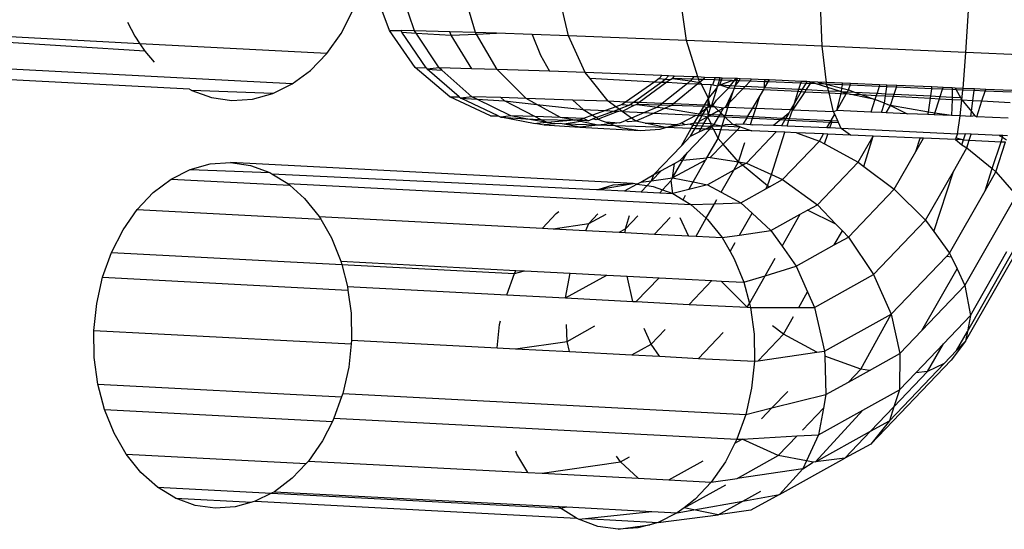
# Model space of a CAD drawing. Units: millimetres. Extents: x -4911 to 3000, y -3500 to 4758.
# Drawn here: x 745 to 762, y -452 to -443 of the extents above; entities that cross this region are included whole.
import ezdxf

# ---------------------------------------------------------------- set-up
doc = ezdxf.new("R2010")
doc.units = ezdxf.units.MM

msp = doc.modelspace()

# ---------------------------------------------------------------- linework, layer by layer
for p, q in [((751.073, -443.295), (750.804, -442.555)), ((751.512, -443.297), (751.257, -442.557)), ((752.578, -443.328), (752.356, -442.589)), ((754.197, -443.386), (754.026, -442.649)), ((756.261, -443.467), (756.154, -442.732)), ((758.627, -443.566), (758.595, -442.834)), ((750.23, -443.343), (750.435, -442.947)), ((761.136, -443.675), (761.181, -442.947)), ((746.504, -443.148), (746.63, -443.392)), ((746.718, -443.523), (743.112, -443.334)), ((749.981, -443.694), (750.23, -443.343)), ((751.524, -443.941), (751.073, -443.295)), ((751.073, -443.295), (751.281, -443.296)), ((751.291, -443.322), (751.281, -443.296)), ((751.512, -443.297), (751.281, -443.296)), ((751.714, -443.942), (751.291, -443.322)), ((751.291, -443.322), (751.539, -443.338)), ((751.539, -443.338), (751.512, -443.297)), ((752.13, -443.315), (751.512, -443.297)), ((751.539, -443.338), (752.15, -443.377)), ((751.941, -443.943), (751.539, -443.338)), ((752.15, -443.377), (752.13, -443.315)), ((752.578, -443.328), (752.13, -443.315)), ((752.595, -443.357), (752.578, -443.328)), ((752.943, -443.341), (752.578, -443.328)), ((752.595, -443.357), (752.943, -443.341)), ((753.563, -443.364), (752.943, -443.341)), ((746.806, -443.655), (743.036, -443.413)), ((746.63, -443.392), (746.718, -443.523)), ((746.718, -443.523), (746.806, -443.655)), ((749.981, -443.694), (746.718, -443.523)), ((752.15, -443.377), (752.595, -443.357)), ((752.511, -443.959), (752.15, -443.377)), ((752.954, -443.972), (752.595, -443.357)), ((753.563, -443.364), (753.708, -443.725)), ((754.197, -443.386), (753.563, -443.364)), ((754.493, -444.027), (754.197, -443.386)), ((756.261, -443.467), (754.197, -443.386)), ((756.454, -444.104), (756.261, -443.467)), ((758.627, -443.566), (756.261, -443.467)), ((746.806, -443.655), (746.97, -443.848)), ((749.694, -443.99), (749.981, -443.694)), ((758.703, -444.198), (758.627, -443.566)), ((761.136, -443.675), (758.627, -443.566)), ((761.087, -444.302), (761.136, -443.675)), ((763.615, -443.788), (761.136, -443.675)), ((749.377, -444.226), (742.508, -443.866)), ((753.708, -443.725), (753.868, -444.005)), ((747.586, -444.318), (742.169, -444.034)), ((749.377, -444.226), (749.694, -443.99)), ((752.127, -444.448), (751.524, -443.941)), ((751.524, -443.941), (751.714, -443.942)), ((751.714, -443.942), (751.731, -443.967)), ((751.941, -443.943), (751.731, -443.967)), ((751.731, -443.967), (751.987, -443.983)), ((752.292, -444.448), (751.731, -443.967)), ((751.987, -443.983), (751.941, -443.943)), ((752.511, -443.959), (751.941, -443.943)), ((752.515, -444.449), (751.987, -443.983)), ((752.954, -443.972), (752.511, -443.959)), ((753.459, -444.477), (752.954, -443.972)), ((753.868, -444.005), (752.954, -443.972)), ((754.493, -444.027), (753.868, -444.005)), ((754.573, -444.127), (754.493, -444.027)), ((755.826, -444.08), (754.493, -444.027)), ((754.894, -444.528), (754.573, -444.127)), ((754.573, -444.127), (755.704, -444.186)), ((755.704, -444.186), (755.197, -444.54)), ((755.827, -444.192), (755.335, -444.546)), ((755.917, -444.197), (755.435, -444.55)), ((755.783, -444.13), (755.704, -444.186)), ((755.704, -444.186), (755.827, -444.192)), ((755.826, -444.08), (755.783, -444.13)), ((755.783, -444.13), (755.894, -444.144)), ((755.943, -444.084), (755.826, -444.08)), ((755.894, -444.144), (755.827, -444.192)), ((755.827, -444.192), (755.917, -444.197)), ((755.943, -444.084), (755.894, -444.144)), ((755.894, -444.144), (755.981, -444.15)), ((755.981, -444.15), (755.917, -444.197)), ((755.917, -444.197), (756.276, -444.215)), ((756.041, -444.088), (755.943, -444.084)), ((755.981, -444.15), (756.006, -444.131)), ((756.041, -444.088), (756.006, -444.131)), ((756.006, -444.131), (756.331, -444.172)), ((756.353, -444.142), (756.006, -444.131)), ((756.383, -444.102), (756.041, -444.088)), ((756.331, -444.172), (756.276, -444.215)), ((756.353, -444.142), (756.331, -444.172)), ((756.331, -444.172), (756.485, -444.2)), ((756.383, -444.102), (756.353, -444.142)), ((756.476, -444.145), (756.353, -444.142)), ((756.454, -444.104), (756.383, -444.102)), ((756.476, -444.145), (756.454, -444.104)), ((756.575, -444.11), (756.454, -444.104)), ((756.485, -444.2), (756.455, -444.224)), ((756.548, -444.147), (756.476, -444.145)), ((756.485, -444.2), (756.476, -444.145)), ((756.548, -444.147), (756.485, -444.2)), ((756.521, -444.228), (756.485, -444.2)), ((756.575, -444.11), (756.548, -444.147)), ((756.746, -444.154), (756.548, -444.147)), ((756.758, -444.117), (756.575, -444.11)), ((756.718, -444.241), (756.746, -444.154)), ((756.746, -444.154), (756.758, -444.117)), ((756.837, -444.158), (756.746, -444.154)), ((756.849, -444.121), (756.758, -444.117)), ((756.805, -444.257), (756.837, -444.158)), ((756.837, -444.158), (756.849, -444.121)), ((756.867, -444.159), (756.837, -444.158)), ((756.84, -444.243), (756.867, -444.159)), ((756.84, -444.243), (757.057, -444.165)), ((756.879, -444.122), (756.849, -444.121)), ((756.867, -444.159), (756.879, -444.122)), ((757.057, -444.165), (756.867, -444.159)), ((757.121, -444.132), (756.879, -444.122)), ((757.026, -444.254), (757.094, -444.167)), ((757.057, -444.165), (757.094, -444.167)), ((757.094, -444.167), (757.121, -444.132)), ((757.094, -444.167), (757.147, -444.133)), ((757.136, -444.168), (757.094, -444.167)), ((757.106, -444.258), (757.136, -444.168)), ((757.106, -444.258), (757.177, -444.17)), ((757.147, -444.133), (757.121, -444.132)), ((757.136, -444.168), (757.147, -444.133)), ((757.177, -444.17), (757.136, -444.168)), ((757.197, -444.135), (757.147, -444.133)), ((757.177, -444.17), (757.197, -444.135)), ((757.371, -444.177), (757.177, -444.17)), ((757.39, -444.143), (757.197, -444.135)), ((757.371, -444.177), (757.283, -444.267)), ((757.39, -444.143), (757.371, -444.177)), ((757.62, -444.186), (757.371, -444.177)), ((757.63, -444.153), (757.39, -444.143)), ((757.62, -444.186), (757.63, -444.153)), ((757.68, -444.189), (757.62, -444.186)), ((757.623, -444.285), (757.62, -444.186)), ((757.68, -444.189), (757.623, -444.285)), ((757.699, -444.156), (757.63, -444.153)), ((757.699, -444.156), (757.68, -444.189)), ((758.256, -444.212), (757.68, -444.189)), ((758.267, -444.18), (757.699, -444.156)), ((758.256, -444.212), (758.267, -444.18)), ((758.358, -444.184), (758.267, -444.18)), ((758.358, -444.184), (758.34, -444.215)), ((758.411, -444.186), (758.358, -444.184)), ((758.411, -444.186), (758.42, -444.218)), ((758.523, -444.222), (758.411, -444.186)), ((758.549, -444.192), (758.411, -444.186)), ((758.549, -444.192), (758.697, -444.23)), ((758.703, -444.198), (758.549, -444.192)), ((758.697, -444.23), (758.703, -444.198)), ((758.983, -444.21), (758.703, -444.198)), ((758.979, -444.241), (758.983, -444.21)), ((759.123, -444.217), (758.983, -444.21)), ((747.586, -444.318), (747.623, -444.34)), ((747.623, -444.34), (747.967, -444.464)), ((749.037, -444.394), (747.623, -444.34)), ((749.037, -444.394), (749.377, -444.226)), ((756.276, -444.215), (755.835, -444.565)), ((756.455, -444.224), (756.034, -444.573)), ((756.276, -444.215), (756.455, -444.224)), ((756.455, -444.224), (756.521, -444.228)), ((756.64, -444.48), (756.521, -444.228)), ((756.521, -444.228), (756.693, -444.237)), ((756.64, -444.48), (756.693, -444.237)), ((756.64, -444.48), (756.791, -444.301)), ((756.693, -444.237), (756.718, -444.241)), ((756.791, -444.301), (756.694, -444.599)), ((756.718, -444.241), (756.805, -444.257)), ((756.785, -444.509), (756.997, -444.291)), ((756.791, -444.301), (756.805, -444.257)), ((756.805, -444.257), (756.84, -444.243)), ((756.84, -444.243), (756.997, -444.291)), ((756.84, -444.243), (757.026, -444.254)), ((756.95, -444.612), (757.079, -444.341)), ((756.997, -444.291), (757.026, -444.254)), ((756.997, -444.291), (757.094, -444.296)), ((757.248, -444.304), (757.012, -444.547)), ((757.012, -444.547), (757.079, -444.341)), ((757.026, -444.254), (757.106, -444.258)), ((757.079, -444.341), (757.094, -444.296)), ((757.094, -444.296), (757.106, -444.258)), ((757.094, -444.296), (757.248, -444.304)), ((757.106, -444.258), (757.283, -444.267)), ((757.283, -444.267), (757.248, -444.304)), ((757.248, -444.304), (757.601, -444.323)), ((757.623, -444.285), (757.283, -444.267)), ((757.601, -444.323), (757.544, -444.418)), ((757.623, -444.285), (757.601, -444.323)), ((757.601, -444.323), (758.21, -444.354)), ((757.623, -444.285), (758.222, -444.316)), ((758.325, -444.36), (758.111, -444.68)), ((758.144, -444.558), (758.21, -444.354)), ((758.259, -444.357), (758.144, -444.558)), ((758.21, -444.354), (758.222, -444.316)), ((758.21, -444.354), (758.259, -444.357)), ((758.222, -444.316), (758.256, -444.212)), ((758.222, -444.316), (758.28, -444.319)), ((758.34, -444.215), (758.256, -444.212)), ((758.28, -444.319), (758.259, -444.357)), ((758.259, -444.357), (758.325, -444.36)), ((758.34, -444.215), (758.28, -444.319)), ((758.28, -444.319), (758.35, -444.323)), ((758.35, -444.323), (758.325, -444.36)), ((758.325, -444.36), (758.748, -444.382)), ((758.42, -444.218), (758.34, -444.215)), ((758.42, -444.218), (758.35, -444.323)), ((758.35, -444.323), (758.738, -444.343)), ((758.523, -444.222), (758.42, -444.218)), ((758.697, -444.23), (758.523, -444.222)), ((758.725, -444.288), (758.523, -444.222)), ((758.697, -444.23), (758.972, -444.299)), ((758.979, -444.241), (758.697, -444.23)), ((758.725, -444.288), (758.697, -444.23)), ((758.927, -444.353), (758.725, -444.288)), ((758.738, -444.343), (758.725, -444.288)), ((758.748, -444.382), (758.738, -444.343)), ((758.738, -444.343), (758.927, -444.353)), ((758.827, -444.71), (758.748, -444.382)), ((758.748, -444.382), (758.956, -444.393)), ((758.963, -444.364), (758.927, -444.353)), ((758.956, -444.393), (758.963, -444.364)), ((758.963, -444.364), (758.972, -444.299)), ((758.963, -444.364), (759.069, -444.36)), ((759.048, -444.398), (758.963, -444.364)), ((758.972, -444.299), (758.979, -444.241)), ((758.972, -444.299), (759.087, -444.329)), ((759.114, -444.247), (758.979, -444.241)), ((759.048, -444.398), (759.069, -444.36)), ((759.069, -444.36), (759.087, -444.329)), ((759.069, -444.36), (759.189, -444.366)), ((759.087, -444.329), (759.114, -444.247)), ((759.087, -444.329), (759.189, -444.366)), ((759.114, -444.247), (759.123, -444.217)), ((759.623, -444.268), (759.114, -444.247)), ((759.629, -444.239), (759.123, -444.217)), ((759.189, -444.366), (759.31, -444.411)), ((759.189, -444.366), (759.584, -444.387)), ((759.623, -444.268), (759.584, -444.387)), ((759.629, -444.239), (759.623, -444.268)), ((759.753, -444.274), (759.623, -444.268)), ((759.757, -444.244), (759.629, -444.239)), ((759.737, -444.395), (759.753, -444.274)), ((759.753, -444.274), (759.757, -444.244)), ((759.922, -444.281), (759.753, -444.274)), ((759.932, -444.252), (759.757, -444.244)), ((759.883, -444.402), (759.922, -444.281)), ((759.922, -444.281), (759.932, -444.252)), ((760.538, -444.308), (759.922, -444.281)), ((760.542, -444.278), (759.932, -444.252)), ((760.521, -444.435), (760.538, -444.308)), ((760.538, -444.308), (760.542, -444.278)), ((760.726, -444.316), (760.538, -444.308)), ((760.736, -444.287), (760.542, -444.278)), ((760.685, -444.444), (760.726, -444.316)), ((760.726, -444.316), (760.736, -444.287)), ((760.898, -444.324), (760.726, -444.316)), ((760.898, -444.294), (760.736, -444.287)), ((760.898, -444.324), (760.894, -444.455)), ((760.898, -444.294), (760.898, -444.324)), ((760.946, -444.296), (760.898, -444.294)), ((760.964, -444.327), (760.898, -444.324)), ((760.946, -444.296), (760.964, -444.327)), ((761.087, -444.302), (760.946, -444.296)), ((760.964, -444.327), (761.041, -444.462)), ((761.084, -444.332), (760.964, -444.327)), ((761.067, -444.503), (761.084, -444.332)), ((761.084, -444.332), (761.087, -444.302)), ((761.28, -444.341), (761.084, -444.332)), ((761.284, -444.311), (761.087, -444.302)), ((761.257, -444.512), (761.28, -444.341)), ((761.28, -444.341), (761.284, -444.311)), ((761.472, -444.35), (761.28, -444.341)), ((761.481, -444.32), (761.284, -444.311)), ((761.416, -444.521), (761.472, -444.35)), ((761.472, -444.35), (761.481, -444.32)), ((761.93, -444.371), (761.472, -444.35)), ((761.934, -444.341), (761.481, -444.32)), ((747.967, -444.464), (748.324, -444.515)), ((748.324, -444.515), (748.683, -444.491)), ((748.683, -444.491), (749.037, -444.394)), ((752.84, -444.781), (752.127, -444.448)), ((752.127, -444.448), (752.292, -444.448)), ((752.292, -444.448), (752.319, -444.472)), ((752.515, -444.449), (752.319, -444.472)), ((752.971, -444.782), (752.319, -444.472)), ((752.319, -444.472), (752.597, -444.489)), ((752.597, -444.489), (752.515, -444.449)), ((753.021, -444.464), (752.515, -444.449)), ((752.597, -444.489), (753.08, -444.52)), ((753.195, -444.783), (752.597, -444.489)), ((753.08, -444.52), (753.021, -444.464)), ((753.459, -444.477), (753.021, -444.464)), ((753.611, -444.795), (753.08, -444.52)), ((753.08, -444.52), (753.648, -444.581)), ((753.648, -444.581), (753.459, -444.477)), ((754.277, -444.506), (753.459, -444.477)), ((754.277, -444.506), (754.457, -444.669)), ((754.894, -444.528), (754.277, -444.506)), ((755.025, -444.623), (754.894, -444.528)), ((755.197, -444.54), (754.894, -444.528)), ((755.197, -444.54), (755.138, -444.582)), ((755.335, -444.546), (755.197, -444.54)), ((755.335, -444.546), (755.284, -444.582)), ((755.435, -444.55), (755.335, -444.546)), ((755.435, -444.55), (755.39, -444.583)), ((755.835, -444.565), (755.435, -444.55)), ((756.575, -444.594), (756.64, -444.48)), ((756.636, -444.597), (756.64, -444.48)), ((756.668, -444.598), (756.64, -444.48)), ((756.721, -444.6), (756.785, -444.509)), ((757.012, -444.547), (756.95, -444.612)), ((756.983, -444.636), (757.012, -444.547)), ((757.544, -444.418), (757.406, -444.653)), ((757.467, -444.655), (757.544, -444.418)), ((758.881, -444.69), (758.956, -444.393)), ((758.881, -444.69), (759.048, -444.398)), ((758.956, -444.393), (759.048, -444.398)), ((759.102, -444.401), (759.048, -444.398)), ((759.546, -444.499), (759.102, -444.401)), ((759.102, -444.401), (759.31, -444.411)), ((759.31, -444.411), (759.546, -444.499)), ((759.31, -444.411), (759.571, -444.425)), ((759.546, -444.499), (759.474, -444.716)), ((759.571, -444.425), (759.546, -444.499)), ((759.715, -444.56), (759.546, -444.499)), ((759.584, -444.387), (759.571, -444.425)), ((759.571, -444.425), (759.732, -444.433)), ((759.584, -444.387), (759.737, -444.395)), ((759.715, -444.56), (759.732, -444.433)), ((759.732, -444.433), (759.737, -444.395)), ((759.732, -444.433), (759.87, -444.44)), ((759.737, -444.395), (759.883, -444.402)), ((759.818, -444.6), (759.87, -444.44)), ((759.87, -444.44), (759.883, -444.402)), ((759.87, -444.44), (760.516, -444.474)), ((759.883, -444.402), (760.521, -444.435)), ((760.483, -444.718), (760.516, -444.474)), ((760.516, -444.474), (760.521, -444.435)), ((760.516, -444.474), (760.672, -444.482)), ((760.521, -444.435), (760.685, -444.444)), ((760.591, -444.734), (760.672, -444.482)), ((760.672, -444.482), (760.685, -444.444)), ((760.672, -444.482), (760.893, -444.494)), ((760.685, -444.444), (760.894, -444.455)), ((760.893, -444.494), (760.884, -444.778)), ((760.894, -444.455), (760.893, -444.494)), ((760.893, -444.494), (761.067, -444.503)), ((760.894, -444.455), (761.041, -444.462)), ((761.038, -444.784), (761.067, -444.503)), ((761.041, -444.462), (761.067, -444.503)), ((761.067, -444.503), (761.232, -444.703)), ((761.067, -444.503), (761.257, -444.512)), ((761.232, -444.703), (761.257, -444.512)), ((761.257, -444.512), (761.416, -444.521)), ((761.326, -444.797), (761.416, -444.521)), ((761.416, -444.521), (761.906, -444.546)), ((753.648, -444.581), (754.457, -444.669)), ((754.059, -444.808), (753.648, -444.581)), ((754.457, -444.669), (754.621, -444.769)), ((754.457, -444.669), (754.844, -444.689)), ((754.844, -444.689), (754.621, -444.769)), ((754.998, -444.697), (754.69, -444.812)), ((755.08, -444.701), (754.715, -444.84)), ((755.025, -444.623), (754.844, -444.689)), ((754.844, -444.689), (754.998, -444.697)), ((755.084, -444.664), (754.998, -444.697)), ((754.998, -444.697), (755.08, -444.701)), ((755.138, -444.582), (755.025, -444.623)), ((755.084, -444.664), (755.025, -444.623)), ((755.139, -444.704), (755.08, -444.701)), ((755.263, -444.597), (755.084, -444.664)), ((755.139, -444.704), (755.084, -444.664)), ((755.138, -444.582), (755.263, -444.597)), ((755.339, -444.602), (755.139, -444.704)), ((755.3, -444.819), (755.139, -444.704)), ((755.139, -444.704), (755.527, -444.724)), ((755.284, -444.582), (755.263, -444.597)), ((755.284, -444.582), (755.339, -444.602)), ((755.527, -444.724), (755.3, -444.819)), ((755.39, -444.583), (755.339, -444.602)), ((755.798, -444.595), (755.39, -444.583)), ((755.39, -444.583), (755.755, -444.629)), ((755.755, -444.629), (755.527, -444.724)), ((755.527, -444.724), (755.695, -444.733)), ((755.887, -444.65), (755.695, -444.733)), ((755.798, -444.595), (755.755, -444.629)), ((755.755, -444.629), (755.887, -444.65)), ((755.835, -444.565), (755.798, -444.595)), ((756, -444.601), (755.798, -444.595)), ((756.034, -444.573), (755.835, -444.565)), ((756, -444.601), (755.887, -444.65)), ((755.887, -444.65), (756.476, -444.745)), ((756.034, -444.573), (756, -444.601)), ((756.56, -444.621), (756, -444.601)), ((756.575, -444.594), (756.034, -444.573)), ((756.498, -444.728), (756.56, -444.621)), ((756.498, -444.728), (756.613, -444.64)), ((756.551, -444.749), (756.613, -444.64)), ((756.56, -444.621), (756.575, -444.594)), ((756.613, -444.64), (756.56, -444.621)), ((756.636, -444.597), (756.575, -444.594)), ((756.613, -444.64), (756.635, -444.623)), ((756.685, -444.625), (756.613, -444.64)), ((756.644, -444.754), (756.613, -444.64)), ((756.635, -444.623), (756.636, -444.597)), ((756.635, -444.623), (756.668, -444.598)), ((756.635, -444.623), (756.694, -444.599)), ((756.668, -444.598), (756.636, -444.597)), ((756.644, -444.754), (756.685, -444.625)), ((756.694, -444.599), (756.668, -444.598)), ((756.685, -444.625), (756.694, -444.599)), ((756.749, -444.627), (756.685, -444.625)), ((756.721, -444.6), (756.694, -444.599)), ((756.819, -444.694), (756.704, -444.757)), ((756.749, -444.627), (756.721, -444.6)), ((756.905, -444.647), (756.749, -444.627)), ((756.819, -444.694), (756.749, -444.627)), ((756.905, -444.647), (756.819, -444.694)), ((756.857, -444.731), (756.819, -444.694)), ((756.857, -444.731), (756.905, -444.647)), ((756.929, -444.634), (756.905, -444.647)), ((756.95, -444.612), (756.929, -444.634)), ((756.983, -444.636), (756.929, -444.634)), ((756.94, -444.769), (756.983, -444.636)), ((757.406, -444.653), (756.983, -444.636)), ((757.406, -444.653), (757.325, -444.789)), ((757.467, -444.655), (757.406, -444.653)), ((757.422, -444.794), (757.467, -444.655)), ((758.075, -444.679), (757.467, -444.655)), ((758.075, -444.679), (758.042, -444.736)), ((758.057, -444.827), (758.111, -444.68)), ((758.144, -444.558), (758.075, -444.679)), ((758.111, -444.68), (758.075, -444.679)), ((758.111, -444.68), (758.144, -444.558)), ((758.827, -444.71), (758.111, -444.68)), ((758.881, -444.69), (758.827, -444.71)), ((758.846, -444.751), (758.827, -444.71)), ((759.474, -444.716), (758.881, -444.69)), ((759.662, -444.724), (759.474, -444.716)), ((759.662, -444.724), (759.715, -444.56)), ((759.745, -444.728), (759.662, -444.724)), ((759.715, -444.56), (759.818, -444.6)), ((759.745, -444.728), (759.818, -444.6)), ((759.818, -444.6), (760.112, -444.744)), ((760.483, -444.718), (759.818, -444.6)), ((760.47, -444.76), (760.483, -444.718)), ((760.591, -444.734), (760.483, -444.718)), ((761.22, -444.793), (761.232, -444.703)), ((761.232, -444.703), (761.293, -444.78)), ((752.84, -444.781), (752.971, -444.782)), ((752.971, -444.782), (753.016, -444.803)), ((753.195, -444.783), (753.016, -444.803)), ((753.615, -444.918), (753.016, -444.803)), ((753.016, -444.803), (753.456, -444.831)), ((753.611, -444.795), (753.195, -444.783)), ((753.456, -444.831), (753.195, -444.783)), ((753.456, -444.831), (753.712, -444.847)), ((753.827, -444.9), (753.456, -444.831)), ((754.059, -444.808), (753.611, -444.795)), ((753.712, -444.847), (753.611, -444.795)), ((753.712, -444.847), (754.305, -444.859)), ((753.827, -444.9), (753.712, -444.847)), ((754.305, -444.859), (753.827, -444.9)), ((754.462, -444.828), (754.059, -444.808)), ((754.305, -444.859), (754.059, -444.808)), ((754.409, -444.88), (754.123, -444.925)), ((754.337, -444.856), (754.305, -444.859)), ((754.399, -444.85), (754.337, -444.856)), ((754.409, -444.88), (754.337, -444.856)), ((754.462, -444.828), (754.399, -444.85)), ((754.399, -444.85), (754.454, -444.857)), ((754.454, -444.857), (754.409, -444.88)), ((754.712, -444.943), (754.409, -444.88)), ((754.454, -444.857), (754.54, -444.868)), ((754.621, -444.769), (754.462, -444.828)), ((754.54, -444.868), (754.462, -444.828)), ((754.54, -444.868), (754.627, -444.836)), ((754.621, -444.769), (754.69, -444.812)), ((754.69, -444.812), (754.627, -444.836)), ((754.683, -444.852), (754.627, -444.836)), ((754.715, -444.84), (754.683, -444.852)), ((754.69, -444.812), (754.715, -444.84)), ((754.715, -444.84), (754.772, -444.862)), ((754.772, -444.862), (754.841, -444.887)), ((754.841, -444.887), (755.097, -444.904)), ((754.841, -444.887), (754.933, -444.921)), ((755.097, -444.904), (755.194, -444.863)), ((755.3, -444.819), (755.194, -444.863)), ((755.241, -444.886), (755.194, -444.863)), ((755.374, -444.872), (755.241, -444.886)), ((755.374, -444.872), (755.3, -444.819)), ((755.695, -444.733), (755.374, -444.872)), ((755.539, -444.908), (755.374, -444.872)), ((755.695, -444.733), (756.426, -444.771)), ((756.172, -444.901), (756.426, -444.771)), ((756.395, -444.909), (756.473, -444.773)), ((756.426, -444.771), (756.473, -444.773)), ((756.475, -444.882), (756.459, -444.911)), ((756.473, -444.773), (756.476, -444.745)), ((756.473, -444.773), (756.535, -444.776)), ((756.475, -444.882), (756.535, -444.776)), ((756.63, -444.797), (756.475, -444.882)), ((756.476, -444.745), (756.498, -444.728)), ((756.476, -444.745), (756.551, -444.749)), ((756.535, -444.776), (756.551, -444.749)), ((756.535, -444.776), (756.63, -444.797)), ((756.551, -444.749), (756.644, -444.754)), ((756.562, -444.915), (756.63, -444.797)), ((756.63, -444.797), (756.644, -444.754)), ((756.63, -444.797), (756.657, -444.783)), ((756.688, -444.92), (756.63, -444.797)), ((756.657, -444.783), (756.644, -444.754)), ((756.644, -444.754), (756.704, -444.757)), ((756.704, -444.757), (756.657, -444.783)), ((756.657, -444.783), (756.822, -444.791)), ((756.704, -444.757), (756.838, -444.764)), ((756.74, -444.935), (756.822, -444.791)), ((756.822, -444.791), (756.838, -444.764)), ((756.822, -444.791), (756.93, -444.801)), ((756.838, -444.764), (756.857, -444.731)), ((756.838, -444.764), (756.894, -444.766)), ((756.894, -444.766), (756.857, -444.731)), ((756.88, -444.956), (756.93, -444.801)), ((756.93, -444.801), (756.894, -444.766)), ((756.894, -444.766), (756.94, -444.769)), ((756.93, -444.801), (756.94, -444.769)), ((757.06, -444.927), (756.93, -444.801)), ((756.93, -444.801), (757.309, -444.816)), ((756.94, -444.769), (757.325, -444.789)), ((757.309, -444.816), (757.247, -444.922)), ((757.325, -444.789), (757.309, -444.816)), ((757.309, -444.816), (757.413, -444.822)), ((757.325, -444.789), (757.422, -444.794)), ((757.377, -444.933), (757.413, -444.822)), ((757.413, -444.822), (757.422, -444.794)), ((757.413, -444.822), (757.904, -444.847)), ((757.422, -444.794), (757.938, -444.821)), ((757.904, -444.847), (757.776, -444.951)), ((757.938, -444.821), (757.904, -444.847)), ((757.904, -444.847), (757.977, -444.851)), ((757.977, -444.851), (757.916, -444.957)), ((758.042, -444.736), (757.938, -444.821)), ((757.938, -444.821), (757.992, -444.823)), ((757.992, -444.823), (757.977, -444.851)), ((757.977, -444.851), (758.047, -444.855)), ((758.042, -444.736), (757.992, -444.823)), ((757.992, -444.823), (758.057, -444.827)), ((758.013, -444.961), (758.047, -444.855)), ((758.047, -444.855), (758.057, -444.827)), ((758.047, -444.855), (758.765, -444.892)), ((758.057, -444.827), (758.781, -444.864)), ((758.709, -444.99), (758.765, -444.892)), ((758.759, -444.992), (758.794, -444.894)), ((758.765, -444.892), (758.781, -444.864)), ((758.765, -444.892), (758.794, -444.894)), ((758.781, -444.864), (758.846, -444.751)), ((758.781, -444.864), (758.901, -444.871)), ((758.794, -444.894), (758.781, -444.864)), ((758.794, -444.894), (758.914, -444.9)), ((758.901, -444.871), (758.846, -444.751)), ((758.914, -444.9), (758.901, -444.871)), ((760.112, -444.744), (759.745, -444.728)), ((760.47, -444.76), (760.112, -444.744)), ((760.581, -444.764), (760.47, -444.76)), ((760.581, -444.764), (760.591, -444.734)), ((760.884, -444.778), (760.581, -444.764)), ((760.884, -444.778), (760.591, -444.734)), ((761.038, -444.784), (760.884, -444.778)), ((760.989, -445.1), (761.038, -444.784)), ((761.22, -444.793), (761.038, -444.784)), ((761.293, -444.78), (761.22, -444.793)), ((761.293, -444.78), (761.326, -444.797)), ((761.87, -444.822), (761.326, -444.797)), ((753.647, -444.916), (753.615, -444.918)), ((753.827, -444.9), (753.647, -444.916)), ((753.647, -444.916), (753.773, -444.938)), ((753.935, -444.92), (753.773, -444.938)), ((753.773, -444.938), (754.4, -444.978)), ((753.935, -444.92), (753.827, -444.9)), ((753.965, -444.921), (753.935, -444.92)), ((754.055, -444.913), (753.965, -444.921)), ((754.123, -444.925), (754.055, -444.913)), ((754.712, -444.943), (754.123, -444.925)), ((754.4, -444.978), (754.123, -444.925)), ((754.712, -444.943), (754.4, -444.978)), ((754.4, -444.978), (755.452, -445.035)), ((754.933, -444.921), (754.712, -444.943)), ((755.021, -444.954), (754.712, -444.943)), ((755.097, -444.904), (754.933, -444.921)), ((754.933, -444.921), (755.021, -444.954)), ((755.893, -444.985), (755.021, -444.954)), ((755.021, -444.954), (755.106, -444.985)), ((755.106, -444.985), (755.452, -445.035)), ((755.452, -445.035), (755.802, -445.011)), ((755.893, -444.985), (755.539, -444.908)), ((755.539, -444.908), (755.687, -444.909)), ((755.687, -444.909), (756.088, -444.93)), ((755.802, -445.011), (755.893, -444.985)), ((755.893, -444.985), (756.088, -444.93)), ((756.229, -444.937), (755.893, -444.985)), ((756.342, -445.003), (755.893, -444.985)), ((756.088, -444.93), (756.146, -444.914)), ((756.146, -444.914), (756.172, -444.901)), ((756.17, -445.303), (756.342, -445.003)), ((756.229, -444.937), (756.172, -444.901)), ((756.324, -444.924), (756.229, -444.937)), ((756.27, -445.427), (756.664, -445.015)), ((756.395, -444.909), (756.324, -444.924)), ((756.324, -444.924), (756.375, -444.945)), ((756.331, -445.135), (756.405, -445.005)), ((756.331, -445.135), (756.478, -445.063)), ((756.342, -445.003), (756.375, -444.945)), ((756.405, -445.005), (756.342, -445.003)), ((756.375, -444.945), (756.395, -444.909)), ((756.375, -444.945), (756.437, -444.948)), ((756.424, -444.91), (756.395, -444.909)), ((756.405, -445.005), (756.437, -444.948)), ((756.508, -445.009), (756.405, -445.005)), ((756.459, -444.911), (756.424, -444.91)), ((756.437, -444.948), (756.459, -444.911)), ((756.437, -444.948), (756.54, -444.953)), ((756.562, -444.915), (756.459, -444.911)), ((756.478, -445.063), (756.508, -445.009)), ((756.478, -445.063), (756.583, -445.012)), ((756.508, -445.009), (756.54, -444.953)), ((756.583, -445.012), (756.508, -445.009)), ((756.54, -444.953), (756.562, -444.915)), ((756.54, -444.953), (756.687, -444.961)), ((756.688, -444.92), (756.562, -444.915)), ((756.583, -445.012), (756.687, -444.961)), ((756.664, -445.015), (756.583, -445.012)), ((756.664, -445.015), (756.687, -444.961)), ((756.735, -445.018), (756.664, -445.015)), ((756.687, -444.961), (756.688, -444.92)), ((756.687, -444.961), (756.74, -444.935)), ((756.735, -445.018), (756.687, -444.961)), ((756.687, -444.961), (756.714, -444.963)), ((756.74, -444.935), (756.688, -444.92)), ((756.714, -444.963), (756.88, -444.956)), ((756.809, -445.174), (756.735, -445.018)), ((756.858, -445.023), (756.735, -445.018)), ((756.74, -444.935), (756.88, -444.956)), ((756.809, -445.174), (756.858, -445.023)), ((756.858, -445.023), (756.88, -444.956)), ((757.137, -445.034), (756.858, -445.023)), ((756.88, -444.956), (756.939, -444.93)), ((756.88, -444.956), (757.196, -444.974)), ((757.137, -445.034), (756.899, -445.277)), ((756.939, -444.93), (757.06, -444.927)), ((757.086, -444.936), (757.06, -444.927)), ((757.137, -444.925), (757.086, -444.936)), ((757.196, -444.974), (757.086, -444.936)), ((757.137, -444.925), (757.247, -444.922)), ((757.196, -444.974), (757.137, -445.034)), ((757.398, -445.044), (757.137, -445.034)), ((757.196, -444.974), (757.398, -445.044)), ((757.247, -444.922), (757.377, -444.933)), ((757.825, -445.062), (757.305, -445.605)), ((757.377, -444.933), (757.411, -444.936)), ((757.825, -445.062), (757.398, -445.044)), ((757.776, -444.951), (757.411, -444.936)), ((757.74, -445.802), (757.978, -445.068)), ((757.916, -444.957), (757.776, -444.951)), ((757.978, -445.068), (757.825, -445.062)), ((758.013, -444.961), (757.916, -444.957)), ((758.176, -445.077), (757.978, -445.068)), ((758.709, -444.99), (758.013, -444.961)), ((758.759, -444.992), (758.709, -444.99)), ((758.96, -445.001), (758.759, -444.992)), ((758.96, -445.001), (758.914, -444.9)), ((759.124, -445.116), (758.96, -445.001)), ((760.989, -445.1), (758.96, -445.001)), ((756.17, -445.303), (756.331, -445.135)), ((756.614, -445.515), (756.809, -445.174)), ((756.899, -445.277), (756.809, -445.174)), ((757.936, -445.891), (758.578, -445.22)), ((758.176, -445.077), (758.578, -445.22)), ((758.649, -445.096), (758.176, -445.077)), ((758.578, -445.22), (758.649, -445.096)), ((758.578, -445.22), (758.669, -445.27)), ((758.724, -445.099), (758.649, -445.096)), ((758.669, -445.27), (758.724, -445.099)), ((759.124, -445.116), (758.724, -445.099)), ((759.514, -445.133), (759.124, -445.116)), ((759.254, -445.588), (759.514, -445.133)), ((759.356, -445.664), (759.514, -445.133)), ((760.337, -445.169), (759.514, -445.133)), ((760.261, -445.402), (760.337, -445.169)), ((760.261, -445.402), (760.393, -445.171)), ((760.393, -445.171), (760.337, -445.169)), ((760.953, -445.196), (760.393, -445.171)), ((760.953, -445.196), (760.965, -445.164)), ((760.953, -445.196), (761.066, -445.286)), ((761.094, -445.202), (760.953, -445.196)), ((760.965, -445.164), (760.989, -445.1)), ((760.965, -445.164), (761.094, -445.202)), ((761.128, -445.095), (760.989, -445.1)), ((761.066, -445.286), (761.094, -445.202)), ((761.094, -445.202), (761.128, -445.095)), ((761.094, -445.202), (761.193, -445.207)), ((761.228, -445.1), (761.128, -445.095)), ((761.15, -445.338), (761.193, -445.207)), ((761.193, -445.207), (761.228, -445.1)), ((761.193, -445.207), (761.748, -445.232)), ((761.716, -445.122), (761.228, -445.1)), ((761.595, -445.702), (761.748, -445.232)), ((761.66, -445.755), (761.829, -445.236)), ((761.716, -445.122), (761.772, -445.156)), ((761.782, -445.125), (761.716, -445.122)), ((761.748, -445.232), (761.772, -445.156)), ((761.748, -445.232), (761.829, -445.236)), ((761.772, -445.156), (761.782, -445.125)), ((761.772, -445.156), (761.841, -445.198)), ((761.863, -445.129), (761.782, -445.125)), ((755.689, -445.806), (756.17, -445.303)), ((756.899, -445.277), (756.67, -445.51)), ((757.165, -445.584), (756.899, -445.277)), ((757.165, -445.584), (757.275, -445.247)), ((758.669, -445.27), (759.254, -445.588)), ((759.886, -446.059), (760.261, -445.402)), ((760.916, -445.749), (761.15, -445.338)), ((761.066, -445.286), (761.15, -445.338)), ((761.15, -445.338), (761.595, -445.702)), ((756.593, -445.552), (756.017, -445.864)), ((756.017, -445.864), (756.197, -445.555)), ((756.049, -445.611), (756.142, -445.561)), ((756.142, -445.561), (756.27, -445.427)), ((756.142, -445.561), (756.197, -445.555)), ((756.197, -445.555), (756.27, -445.427)), ((756.197, -445.555), (756.614, -445.515)), ((756.375, -445.934), (756.593, -445.552)), ((756.614, -445.515), (756.593, -445.552)), ((756.67, -445.51), (756.614, -445.515)), ((756.67, -445.51), (757.165, -445.584)), ((757.083, -445.728), (757.165, -445.584)), ((757.165, -445.584), (757.305, -445.605)), ((757.237, -445.643), (757.165, -445.584)), ((747.263, -445.884), (747.597, -445.716)), ((747.597, -445.716), (747.945, -445.618)), ((747.597, -445.716), (748.986, -445.768)), ((747.945, -445.618), (748.298, -445.595)), ((755.33, -445.961), (748.298, -445.595)), ((748.298, -445.595), (748.648, -445.645)), ((748.648, -445.645), (748.986, -445.768)), ((755.647, -445.916), (755.821, -445.735)), ((755.689, -445.806), (755.821, -445.735)), ((755.821, -445.735), (756.049, -445.611)), ((756.017, -445.864), (756.049, -445.611)), ((757.083, -445.728), (756.625, -445.982)), ((756.864, -446.112), (757.083, -445.728)), ((757.237, -445.643), (757.083, -445.728)), ((757.305, -445.605), (757.237, -445.643)), ((757.675, -446.001), (757.237, -445.643)), ((757.305, -445.605), (757.74, -445.802)), ((758.543, -446.332), (759.254, -445.588)), ((759.254, -445.588), (759.356, -445.664)), ((759.356, -445.664), (759.886, -446.059)), ((760.431, -446.599), (760.916, -445.749)), ((760.575, -446.797), (760.916, -445.749)), ((761.469, -446.09), (761.595, -445.702)), ((761.469, -446.09), (761.66, -445.755)), ((761.595, -445.702), (761.66, -445.755)), ((761.66, -445.755), (761.974, -446.117)), ((746.951, -446.12), (747.263, -445.884)), ((747.263, -445.884), (749.338, -445.992)), ((748.986, -445.768), (749.021, -445.79)), ((749.021, -445.79), (749.303, -445.962)), ((749.021, -445.79), (754.688, -446.065)), ((755.461, -445.938), (755.689, -445.806)), ((755.461, -445.938), (755.602, -445.922)), ((755.572, -445.995), (755.647, -445.916)), ((755.602, -445.922), (755.647, -445.916)), ((755.647, -445.916), (755.689, -445.806)), ((755.647, -445.916), (756.017, -445.864)), ((755.842, -446.07), (755.994, -445.911)), ((755.994, -445.911), (756.017, -445.864)), ((756.018, -446.135), (755.994, -445.911)), ((756.017, -445.864), (756.375, -445.934)), ((757.675, -446.001), (757.74, -445.802)), ((757.705, -446.02), (757.936, -445.891)), ((757.74, -445.802), (757.936, -445.891)), ((757.936, -445.891), (758.543, -446.332)), ((749.303, -445.962), (756.336, -446.328)), ((749.303, -445.962), (749.338, -445.992)), ((749.338, -445.992), (749.593, -446.22)), ((754.688, -446.065), (754.716, -446.067)), ((754.716, -446.067), (755.33, -445.961)), ((754.716, -446.067), (754.977, -445.984)), ((754.716, -446.067), (755.175, -446.091)), ((754.977, -445.984), (755.33, -445.961)), ((755.175, -446.091), (755.394, -445.97)), ((755.175, -446.091), (755.466, -446.106)), ((755.394, -445.97), (755.33, -445.961)), ((755.394, -445.97), (755.461, -445.938)), ((755.394, -445.97), (755.572, -445.995)), ((755.466, -446.106), (755.572, -445.995)), ((755.572, -445.995), (755.68, -446.011)), ((755.68, -446.011), (755.842, -446.07)), ((755.791, -446.123), (755.842, -446.07)), ((755.842, -446.07), (756.018, -446.135)), ((756.301, -446.063), (756.018, -446.135)), ((756.301, -446.063), (756.375, -445.934)), ((756.625, -445.982), (756.301, -446.063)), ((756.375, -445.934), (756.625, -445.982)), ((756.625, -445.982), (756.864, -446.112)), ((757.206, -446.296), (757.646, -446.052)), ((757.646, -446.052), (757.675, -446.001)), ((757.646, -446.052), (757.705, -446.02)), ((757.705, -446.02), (757.675, -446.001)), ((759.084, -446.897), (759.886, -446.059)), ((759.886, -446.059), (760.431, -446.599)), ((760.85, -447.173), (761.469, -446.09)), ((746.67, -446.417), (746.951, -446.12)), ((749.593, -446.22), (749.848, -446.538)), ((755.466, -446.106), (755.791, -446.123)), ((755.791, -446.123), (756.018, -446.135)), ((756.018, -446.135), (756.198, -446.244)), ((756.198, -446.244), (756.243, -446.165)), ((756.198, -446.244), (756.336, -446.328)), ((756.749, -446.313), (756.791, -446.24)), ((756.864, -446.112), (757.206, -446.296)), ((761.117, -447.741), (762.016, -446.166)), ((746.425, -446.768), (746.67, -446.417)), ((746.67, -446.417), (749.875, -446.584)), ((756.336, -446.328), (756.749, -446.313)), ((756.336, -446.328), (756.604, -446.567)), ((756.604, -446.567), (756.749, -446.313)), ((756.749, -446.313), (757.206, -446.296)), ((757.206, -446.296), (757.403, -446.477)), ((758.244, -446.498), (758.371, -446.428)), ((758.371, -446.428), (758.543, -446.332)), ((758.868, -446.671), (758.371, -446.428)), ((758.543, -446.332), (758.868, -446.671)), ((749.848, -446.538), (749.875, -446.584)), ((749.848, -446.538), (753.743, -446.741)), ((749.875, -446.584), (750.061, -446.906)), ((753.743, -446.741), (753.984, -446.486)), ((753.984, -446.486), (754.03, -446.451)), ((754.555, -446.66), (754.711, -446.487)), ((754.555, -446.66), (754.855, -446.494)), ((755.192, -446.75), (755.267, -446.516)), ((755.192, -446.75), (755.408, -446.523)), ((755.699, -446.842), (755.976, -446.553)), ((756.295, -446.873), (756.149, -446.562)), ((756.426, -446.88), (756.604, -446.567)), ((756.604, -446.567), (756.626, -446.587)), ((756.626, -446.587), (756.88, -446.904)), ((757.185, -446.86), (757.403, -446.477)), ((757.403, -446.477), (757.733, -446.781)), ((757.733, -446.781), (758.244, -446.498)), ((757.926, -447.055), (758.244, -446.498)), ((759.523, -447.548), (760.431, -446.599)), ((760.431, -446.599), (760.575, -446.797)), ((746.223, -447.165), (746.425, -446.768)), ((753.743, -446.741), (753.931, -446.75)), ((753.931, -446.75), (754.555, -446.66)), ((753.931, -446.75), (754.5, -446.78)), ((754.5, -446.78), (754.555, -446.66)), ((754.5, -446.78), (755.082, -446.81)), ((755.082, -446.81), (755.192, -446.75)), ((755.191, -446.816), (755.192, -446.75)), ((757.185, -446.86), (757.733, -446.781)), ((757.733, -446.781), (757.926, -447.055)), ((758.839, -447.033), (758.979, -446.788)), ((758.868, -446.671), (758.979, -446.788)), ((758.979, -446.788), (759.084, -446.897)), ((750.061, -446.906), (750.227, -447.316)), ((755.082, -446.81), (755.191, -446.816)), ((755.191, -446.816), (755.699, -446.842)), ((755.699, -446.842), (756.295, -446.873)), ((756.295, -446.873), (756.426, -446.88)), ((756.426, -446.88), (756.88, -446.904)), ((756.88, -446.904), (757.185, -446.86)), ((756.88, -446.904), (757.021, -447.147)), ((758.839, -447.033), (759.084, -446.897)), ((759.084, -446.897), (759.523, -447.548)), ((760.575, -446.797), (760.85, -447.173)), ((761.13, -448.707), (762.185, -446.86)), ((757.021, -447.147), (757.109, -446.992)), ((757.926, -447.055), (758.172, -447.403)), ((758.172, -447.403), (758.839, -447.033)), ((761.161, -448.54), (761.986, -447.096)), ((746.068, -447.596), (746.223, -447.165)), ((746.223, -447.165), (750.242, -447.374)), ((757.021, -447.147), (757.093, -447.272)), ((757.093, -447.272), (757.26, -447.683)), ((757.633, -447.568), (757.808, -447.262)), ((759.83, -448.24), (760.794, -447.232)), ((760.794, -447.232), (760.85, -447.173)), ((760.884, -447.243), (760.794, -447.232)), ((760.85, -447.173), (760.884, -447.243)), ((760.884, -447.243), (760.981, -447.451)), ((761.213, -448.264), (761.851, -447.146)), ((750.227, -447.316), (750.242, -447.374)), ((750.227, -447.316), (753.283, -447.476)), ((750.242, -447.374), (750.343, -447.759)), ((750.242, -447.374), (753.255, -447.531)), ((753.255, -447.531), (753.283, -447.476)), ((753.283, -447.476), (753.431, -447.483)), ((757.633, -447.568), (758.172, -447.403)), ((758.172, -447.403), (758.371, -447.852)), ((760.369, -448.523), (760.981, -447.451)), ((760.981, -447.451), (761.117, -447.741)), ((745.966, -448.053), (746.068, -447.596)), ((746.068, -447.596), (750.351, -447.819)), ((753.122, -447.903), (753.255, -447.531)), ((753.255, -447.531), (753.431, -447.483)), ((753.431, -447.483), (754.229, -447.525)), ((754.149, -447.956), (754.229, -447.525)), ((754.149, -447.956), (754.867, -447.558)), ((754.229, -447.525), (754.867, -447.558)), ((754.867, -447.558), (755.225, -447.577)), ((755.324, -448.018), (755.225, -447.577)), ((755.225, -447.577), (755.779, -447.606)), ((755.382, -448.021), (755.779, -447.606)), ((755.779, -447.606), (756.702, -447.654)), ((757.26, -447.683), (757.633, -447.568)), ((757.357, -448.053), (757.633, -447.568)), ((758.49, -448.12), (759.523, -447.548)), ((759.523, -447.548), (759.83, -448.24)), ((750.343, -447.759), (750.351, -447.819)), ((750.343, -447.759), (753.122, -447.903)), ((750.351, -447.819), (750.405, -448.222)), ((756.304, -448.069), (756.702, -447.654)), ((756.702, -447.654), (756.862, -447.662)), ((757.32, -448.117), (756.862, -447.662)), ((756.862, -447.662), (757.26, -447.683)), ((757.26, -447.683), (757.357, -448.053)), ((760.369, -448.523), (761.117, -447.741)), ((761.117, -447.741), (761.213, -448.264)), ((753.122, -447.903), (754.149, -447.956)), ((754.149, -447.956), (755.324, -448.018)), ((758.218, -448.121), (758.371, -447.852)), ((758.371, -447.852), (758.49, -448.12)), ((745.917, -448.524), (745.966, -448.053)), ((755.324, -448.018), (755.382, -448.021)), ((755.382, -448.021), (756.304, -448.069)), ((756.304, -448.069), (757.32, -448.117)), ((757.32, -448.117), (757.357, -448.053)), ((757.32, -448.117), (757.375, -448.125)), ((757.357, -448.053), (757.375, -448.125)), ((757.375, -448.125), (758.218, -448.121)), ((757.375, -448.125), (757.437, -448.588)), ((758.218, -448.121), (758.49, -448.12)), ((758.49, -448.12), (758.668, -448.884)), ((750.405, -448.222), (750.412, -448.694)), ((757.952, -448.587), (758.126, -448.282)), ((758.668, -448.884), (759.83, -448.24)), ((759.303, -449.196), (759.83, -448.24)), ((759.83, -448.24), (759.984, -448.926)), ((760.742, -448.756), (761.213, -448.264)), ((761.213, -448.264), (761.161, -448.54)), ((752.956, -448.827), (752.998, -448.419)), ((752.998, -448.419), (753.012, -448.357)), ((754.174, -448.713), (754.164, -448.417)), ((754.174, -448.713), (754.661, -448.443)), ((755.642, -448.762), (755.521, -448.488)), ((755.642, -448.762), (755.886, -448.507)), ((757.952, -448.587), (757.761, -448.444)), ((745.924, -448.996), (745.917, -448.524)), ((745.917, -448.524), (750.405, -448.757)), ((756.466, -449.01), (756.897, -448.56)), ((757.437, -448.588), (757.444, -449.06)), ((757.508, -449.051), (757.952, -448.587)), ((758.533, -448.903), (757.952, -448.587)), ((759.984, -448.926), (760.369, -448.523)), ((760.97, -448.875), (761.161, -448.54)), ((761.161, -448.54), (761.13, -448.707)), ((750.405, -448.757), (750.363, -449.165)), ((750.412, -448.694), (750.405, -448.757)), ((750.412, -448.694), (752.956, -448.827)), ((752.956, -448.827), (753.273, -448.843)), ((753.273, -448.843), (754.174, -448.713)), ((753.273, -448.843), (754.215, -448.892)), ((754.215, -448.892), (754.174, -448.713)), ((755.304, -448.949), (755.642, -448.762)), ((755.785, -448.974), (755.642, -448.762)), ((760.26, -449.26), (760.742, -448.756)), ((760.466, -449.24), (760.742, -448.756)), ((761.13, -448.707), (760.876, -449.04)), ((760.97, -448.875), (761.13, -448.707)), ((745.986, -449.46), (745.924, -448.996)), ((754.215, -448.892), (755.304, -448.949)), ((755.304, -448.949), (755.785, -448.974)), ((755.785, -448.974), (756.466, -449.01)), ((756.466, -449.01), (757.444, -449.06)), ((757.508, -449.051), (758.533, -448.903)), ((758.533, -448.903), (758.668, -448.884)), ((758.668, -448.884), (758.671, -448.97)), ((759.303, -449.196), (758.671, -448.97)), ((758.671, -448.97), (758.693, -449.642)), ((759.455, -449.22), (759.984, -448.926)), ((759.984, -448.926), (759.974, -449.56)), ((760.756, -449.098), (760.97, -448.875)), ((750.363, -449.165), (750.261, -449.622)), ((757.444, -449.06), (757.396, -449.531)), ((757.444, -449.06), (757.508, -449.051)), ((759.476, -450.504), (760.876, -449.04)), ((759.801, -450.098), (760.756, -449.098)), ((760.756, -449.098), (760.466, -449.24)), ((759.084, -449.425), (759.303, -449.196)), ((759.084, -449.425), (759.455, -449.22)), ((759.455, -449.22), (759.303, -449.196)), ((759.879, -449.854), (760.466, -449.24)), ((759.974, -449.56), (760.26, -449.26)), ((760.466, -449.24), (760.26, -449.26)), ((746.102, -449.902), (745.986, -449.46)), ((745.986, -449.46), (750.239, -449.681)), ((757.396, -449.531), (757.293, -449.988)), ((758.693, -449.642), (759.084, -449.425)), ((750.239, -449.681), (750.106, -450.054)), ((750.261, -449.622), (750.239, -449.681)), ((750.261, -449.622), (757.293, -449.988)), ((757.749, -449.875), (758.026, -449.585)), ((757.749, -449.875), (758.693, -449.642)), ((758.693, -449.642), (758.649, -449.88)), ((759.337, -449.913), (759.974, -449.56)), ((759.974, -449.56), (759.879, -449.854)), ((757.293, -449.988), (757.749, -449.875)), ((757.568, -450.064), (757.749, -449.875)), ((758.282, -450.264), (758.649, -449.88)), ((758.649, -449.88), (758.563, -450.342)), ((759.471, -450.281), (759.879, -449.854)), ((759.879, -449.854), (759.801, -450.098)), ((746.268, -450.312), (746.102, -449.902)), ((746.102, -449.902), (750.078, -450.109)), ((750.106, -450.054), (750.078, -450.109)), ((750.106, -450.054), (757.139, -450.42)), ((757.293, -449.988), (757.139, -450.42)), ((758.511, -450.813), (759.337, -449.913)), ((758.563, -450.342), (759.337, -449.913)), ((750.078, -450.109), (749.904, -450.45)), ((759.471, -450.281), (759.801, -450.098)), ((759.801, -450.098), (759.476, -450.504)), ((746.481, -450.68), (746.268, -450.312)), ((757.229, -450.418), (758.188, -450.362)), ((757.86, -450.705), (758.188, -450.362)), ((758.188, -450.362), (758.563, -450.342)), ((758.563, -450.342), (758.352, -450.796)), ((758.511, -450.813), (759.471, -450.281)), ((759.023, -450.749), (759.471, -450.281)), ((749.904, -450.45), (749.659, -450.801)), ((757.104, -450.488), (756.937, -450.816)), ((757.104, -450.488), (757.229, -450.418)), ((757.139, -450.42), (757.104, -450.488)), ((757.139, -450.42), (757.229, -450.418)), ((757.86, -450.705), (757.229, -450.418)), ((759.476, -450.504), (759.023, -450.749)), ((746.736, -450.998), (746.481, -450.68)), ((746.481, -450.68), (749.619, -450.844)), ((753.3, -450.678), (753.279, -450.626)), ((753.487, -451), (753.3, -450.678)), ((755.109, -450.816), (755.039, -450.717)), ((755.109, -450.816), (755.266, -450.729)), ((757.144, -451.102), (757.86, -450.705)), ((758.352, -450.796), (757.86, -450.705)), ((749.619, -450.844), (749.378, -451.098)), ((749.659, -450.801), (749.619, -450.844)), ((749.659, -450.801), (753.487, -451)), ((753.742, -451.014), (755.109, -450.816)), ((755.418, -451.101), (755.109, -450.816)), ((755.948, -451.128), (756.548, -450.796)), ((756.937, -450.816), (756.692, -451.167)), ((757.883, -451.386), (759.023, -450.749)), ((758.352, -450.796), (758.287, -450.937)), ((758.287, -450.937), (758.472, -450.818)), ((758.472, -450.818), (758.352, -450.796)), ((758.511, -450.813), (758.472, -450.818)), ((759.023, -450.749), (758.511, -450.813)), ((747.025, -451.256), (746.736, -450.998)), ((753.487, -451), (753.742, -451.014)), ((753.742, -451.014), (755.418, -451.101)), ((758.287, -450.937), (757.144, -451.102)), ((758.287, -450.937), (757.883, -451.386)), ((747.343, -451.45), (747.025, -451.256)), ((747.025, -451.256), (749.014, -451.36)), ((749.378, -451.098), (749.066, -451.334)), ((755.418, -451.101), (755.948, -451.128)), ((755.948, -451.128), (756.692, -451.167)), ((756.217, -451.615), (756.943, -451.213)), ((756.692, -451.167), (756.41, -451.464)), ((756.692, -451.167), (757.144, -451.102)), ((749.014, -451.36), (748.732, -451.502)), ((749.066, -451.334), (749.014, -451.36)), ((749.014, -451.36), (754.058, -451.622)), ((749.066, -451.334), (754.024, -451.592)), ((757.243, -451.499), (757.555, -451.326)), ((757.243, -451.499), (757.883, -451.386)), ((757.883, -451.386), (757.381, -451.659)), ((747.681, -451.573), (747.343, -451.45)), ((747.343, -451.45), (748.673, -451.519)), ((748.031, -451.624), (747.681, -451.573)), ((748.384, -451.6), (748.031, -451.624)), ((748.673, -451.519), (748.384, -451.6)), ((748.732, -451.502), (748.673, -451.519)), ((748.732, -451.502), (754.34, -451.794)), ((754.058, -451.622), (754.024, -451.592)), ((754.024, -451.592), (754.171, -451.599)), ((754.058, -451.622), (754.171, -451.599)), ((754.171, -451.599), (755.654, -451.677)), ((756.41, -451.464), (756.217, -451.615)), ((756.384, -451.65), (757.243, -451.499)), ((756.812, -451.738), (757.243, -451.499)), ((754.34, -451.794), (754.058, -451.622)), ((754.498, -451.803), (755.654, -451.677)), ((755.654, -451.677), (756.098, -451.7)), ((756.098, -451.7), (755.765, -451.869)), ((755.765, -451.869), (756.812, -451.738)), ((756.217, -451.615), (756.098, -451.7)), ((756.098, -451.7), (756.384, -451.65)), ((756.384, -451.65), (756.217, -451.615)), ((756.812, -451.738), (756.384, -451.65)), ((757.381, -451.659), (756.812, -451.738)), ((754.376, -451.816), (754.34, -451.794)), ((754.376, -451.816), (754.498, -451.803)), ((754.714, -451.939), (754.376, -451.816)), ((754.498, -451.803), (755.765, -451.869)), ((755.064, -451.99), (754.714, -451.939)), ((755.064, -451.99), (755.617, -451.91)), ((755.617, -451.91), (755.417, -451.966)), ((755.765, -451.869), (755.617, -451.91)), ((755.417, -451.966), (755.064, -451.99))]:
    msp.add_line(p, q)

doc.saveas('drawing.dxf')
